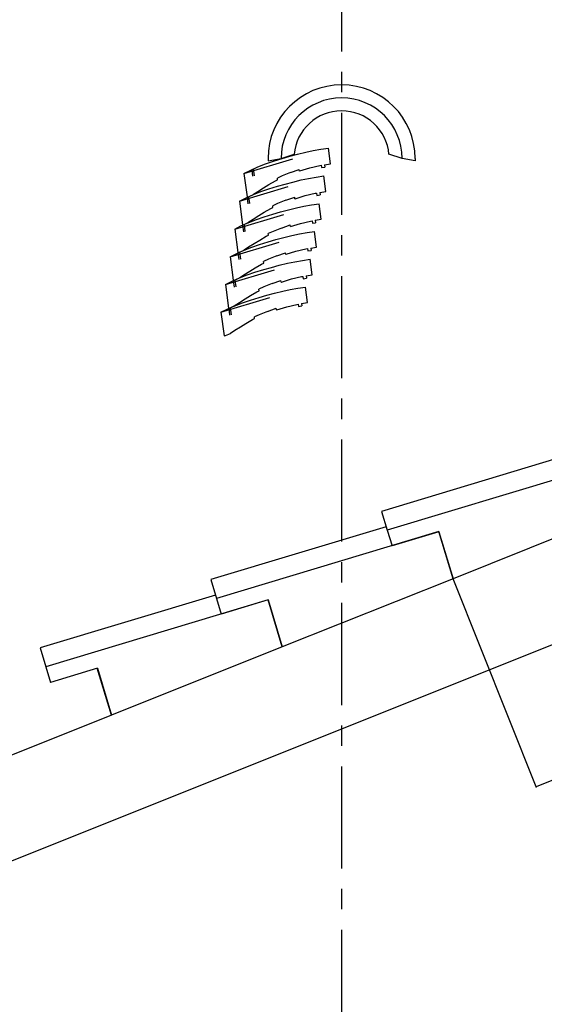
# Model space of a CAD drawing. Extents: x -526 to 8890, y 65 to 5861.
# Drawn here: x 2937 to 3579, y 2696 to 3901 of the extents above; entities that cross this region are included whole.
import ezdxf

# ---------------------------------------------------------------- set-up
doc = ezdxf.new("R2010")
doc.units = 0
doc.header["$LTSCALE"] = 20
doc.header["$MEASUREMENT"] = 0
doc.linetypes.add('CENTER1', pattern=[10, 6.25, -1.25, 1.25, -1.25])
doc.linetypes.add('DASHED1', pattern=[2.5, 1.25, -1.25])
doc.layers.add('_0-0_', color=7, linetype='CONTINUOUS')
doc.layers.add('_1-6_', color=7, linetype='CONTINUOUS')

# ---------------------------------------------------------------- blocks, each defined once
blk = doc.blocks.new('-000-KAKU7MD')
at = {"layer": '_1-6_', "color": 7, "linetype": 'DASHED1'}
for p, q in [((-16.57, 30.64), (24.76, 43.04)), ((-18.83, 17.04), (22.51, 29.44)), ((-21.08, 3.45), (20.26, 15.85)), ((-23.33, -10.15), (18.01, 2.25)), ((-25.58, -23.75), (15.76, -11.35)), ((-27.83, -37.34), (13.51, -24.94))]:
    blk.add_line(p, q, dxfattribs=at)
at = {"layer": '_1-6_', "color": 7, "linetype": 'Continuous'}
for p, q in [((1.6, 38.01), (8, 40.01)), ((2.09, 37.95), (5.87, 39.07)), ((5.87, 39.07), (9.67, 40.06)), ((9.67, 40.06), (13.69, 41.07)), ((13.69, 41.07), (17.29, 41.81)), ((17.29, 41.81), (21.06, 42.47)), ((21.06, 42.47), (24.76, 43.04)), ((25.76, 35.43), (24.76, 43.04)), ((60.8, 38.01), (54.4, 40.01)), ((-13.59, 32.13), (-9.7, 33.89)), ((-9.7, 33.89), (-5.98, 35.37)), ((-5.98, 35.37), (-2.16, 36.67)), ((-4.8, 38.01), (-4.8, 36.81)), ((-4.8, 36.81), (1.6, 38.01)), ((-2.16, 36.67), (2.09, 37.95)), ((15.63, 33.39), (20.51, 34.54)), ((20.51, 34.54), (21.26, 34.67)), ((21.26, 34.67), (21.41, 33.48)), ((21.41, 33.48), (22.99, 33.75)), ((22.83, 34.94), (25.76, 35.43)), ((22.83, 34.94), (22.99, 33.75)), ((67.2, 36.81), (60.8, 38.01)), ((67.2, 38.01), (67.2, 36.81)), ((-16.57, 30.64), (-13.59, 32.13)), ((-16.57, 30.64), (-15.07, 19.14)), ((-12.78, 32.49), (-12.36, 29.3)), ((-12.02, 32.84), (-11.58, 29.48)), ((2.16, 29.46), (-0.23, 28.39)), ((6.24, 31.11), (2.16, 29.46)), ((6.24, 31.11), (10.52, 32.63)), ((10.63, 31.81), (10.52, 32.63)), ((10.52, 32.62), (10.52, 32.63)), ((10.63, 31.81), (10.76, 31.86)), ((10.76, 31.86), (15.63, 33.39)), ((18.81, 28.87), (22.51, 29.44)), ((23.51, 21.84), (22.51, 29.44)), ((-7, 23.6), (-4.36, 25.23)), ((-4.41, 23.08), (-0.16, 24.35)), ((-4.36, 25.23), (-1.19, 27.09)), ((-1.19, 27.09), (-0.13, 27.57)), ((-0.13, 27.57), (-0.23, 28.39)), ((-0.16, 24.35), (3.62, 25.47)), ((3.62, 25.47), (7.41, 26.46)), ((7.41, 26.46), (11.44, 27.48)), ((11.44, 27.48), (15.04, 28.21)), ((15.04, 28.21), (18.81, 28.87)), ((-15.84, 18.53), (-11.95, 20.29)), ((-14.27, 19.24), (-11.97, 20.33)), ((-11.97, 20.33), (-11.9, 20.51)), ((-11.95, 20.29), (-8.23, 21.77)), ((-11.9, 20.51), (-9.8, 21.87)), ((-9.8, 21.87), (-7, 23.6)), ((-8.23, 21.77), (-4.41, 23.08)), ((8.51, 18.26), (13.38, 19.79)), ((13.38, 19.79), (18.26, 20.95)), ((18.26, 20.95), (19.01, 21.07)), ((19.01, 21.07), (19.16, 19.88)), ((19.16, 19.88), (20.74, 20.15)), ((20.58, 21.34), (23.51, 21.84)), ((20.58, 21.34), (20.74, 20.15)), ((-18.83, 17.04), (-15.84, 18.53)), ((-18.83, 17.04), (-17.32, 5.54)), ((-15.07, 19.14), (-14.27, 19.24)), ((-15.03, 18.9), (-14.62, 15.71)), ((-14.27, 19.24), (-13.83, 15.88)), ((-0.09, 15.86), (-2.49, 14.8)), ((-2.38, 13.97), (-2.49, 14.8)), ((3.99, 17.52), (-0.09, 15.86)), ((3.99, 17.52), (8.27, 19.03)), ((8.38, 18.21), (8.27, 19.03)), ((8.27, 19.02), (8.27, 19.03)), ((8.38, 18.21), (8.51, 18.26)), ((9.18, 13.88), (12.79, 14.62)), ((12.79, 14.62), (16.56, 15.27)), ((16.56, 15.27), (20.26, 15.85)), ((21.26, 8.24), (20.26, 15.85)), ((-12.05, 8.27), (-9.25, 10.01)), ((-9.25, 10.01), (-6.61, 11.63)), ((-6.66, 9.48), (-2.41, 10.76)), ((-6.61, 11.63), (-3.44, 13.5)), ((-3.44, 13.5), (-2.38, 13.97)), ((-2.41, 10.76), (1.37, 11.87)), ((1.37, 11.87), (5.16, 12.86)), ((5.16, 12.86), (9.18, 13.88)), ((-21.08, 3.45), (-18.1, 4.93)), ((-18.1, 4.93), (-14.2, 6.7)), ((-17.32, 5.54), (-16.52, 5.65)), ((-17.29, 5.3), (-16.87, 2.11)), ((-16.52, 5.65), (-14.22, 6.73)), ((-16.52, 5.65), (-16.08, 2.29)), ((-14.22, 6.73), (-14.15, 6.92)), ((-14.2, 6.7), (-10.48, 8.18)), ((-14.15, 6.92), (-12.05, 8.27)), ((-10.48, 8.18), (-6.66, 9.48)), ((1.74, 3.92), (6.02, 5.43)), ((6.13, 4.62), (6.02, 5.43)), ((6.02, 5.43), (6.02, 5.43)), ((6.26, 4.66), (11.13, 6.2)), ((11.13, 6.2), (16.01, 7.35)), ((16.01, 7.35), (16.75, 7.48)), ((16.75, 7.48), (16.91, 6.28)), ((16.91, 6.28), (18.49, 6.55)), ((18.33, 7.74), (21.26, 8.24)), ((18.33, 7.74), (18.49, 6.55)), ((-21.08, 3.45), (-19.57, -8.05)), ((-5.69, -0.1), (-4.63, 0.37)), ((-2.34, 2.27), (-4.74, 1.2)), ((-4.63, 0.37), (-4.74, 1.2)), ((1.74, 3.92), (-2.34, 2.27)), ((2.91, -0.73), (6.93, 0.29)), ((6.13, 4.62), (6.26, 4.66)), ((6.93, 0.29), (10.53, 1.02)), ((10.53, 1.02), (14.31, 1.68)), ((14.31, 1.68), (18.01, 2.25)), ((19.01, -5.36), (18.01, 2.25)), ((-14.3, -5.32), (-11.5, -3.59)), ((-12.73, -5.42), (-8.92, -4.12)), ((-11.5, -3.59), (-8.86, -1.97)), ((-8.92, -4.12), (-4.67, -2.84)), ((-8.86, -1.97), (-5.69, -0.1)), ((-4.67, -2.84), (-0.89, -1.72)), ((-0.89, -1.72), (2.91, -0.73)), ((-23.33, -10.15), (-20.35, -8.66)), ((-20.35, -8.66), (-16.45, -6.9)), ((-19.57, -8.05), (-18.78, -7.95)), ((-19.54, -8.3), (-19.12, -11.49)), ((-18.78, -7.95), (-16.48, -6.86)), ((-18.78, -7.95), (-18.33, -11.31)), ((-16.48, -6.86), (-16.4, -6.68)), ((-16.45, -6.9), (-12.73, -5.42)), ((-16.4, -6.68), (-14.3, -5.32)), ((-0.51, -9.68), (3.77, -8.16)), ((3.88, -8.98), (3.77, -8.16)), ((3.77, -8.17), (3.77, -8.16)), ((3.88, -8.98), (4.01, -8.93)), ((4.01, -8.93), (8.88, -7.4)), ((8.88, -7.4), (13.76, -6.25)), ((13.76, -6.25), (14.5, -6.12)), ((14.5, -6.12), (14.66, -7.31)), ((14.66, -7.31), (16.24, -7.04)), ((16.08, -5.85), (19.01, -5.36)), ((16.08, -5.85), (16.24, -7.04)), ((-23.33, -10.15), (-21.82, -21.65)), ((-11.11, -15.56), (-7.94, -13.7)), ((-7.94, -13.7), (-6.88, -13.22)), ((-4.59, -11.33), (-6.99, -12.4)), ((-6.88, -13.22), (-6.99, -12.4)), ((-0.51, -9.68), (-4.59, -11.33)), ((-3.14, -15.32), (0.66, -14.33)), ((0.66, -14.33), (4.68, -13.31)), ((4.68, -13.31), (8.28, -12.58)), ((8.28, -12.58), (12.06, -11.92)), ((12.06, -11.92), (15.76, -11.35)), ((16.76, -18.95), (15.76, -11.35)), ((-18.7, -20.5), (-14.98, -19.02)), ((-18.65, -20.28), (-16.55, -18.92)), ((-16.55, -18.92), (-13.75, -17.19)), ((-14.98, -19.02), (-11.17, -17.71)), ((-13.75, -17.19), (-11.11, -15.56)), ((-11.17, -17.71), (-6.92, -16.44)), ((-6.92, -16.44), (-3.14, -15.32)), ((13.83, -19.45), (16.76, -18.95)), ((-25.58, -23.75), (-22.6, -22.26)), ((-25.58, -23.75), (-24.07, -35.25)), ((-22.6, -22.26), (-18.7, -20.5)), ((-21.82, -21.65), (-21.03, -21.55)), ((-21.79, -21.89), (-21.37, -25.08)), ((-21.03, -21.55), (-18.73, -20.46)), ((-21.03, -21.55), (-20.59, -24.91)), ((-18.73, -20.46), (-18.65, -20.28)), ((-2.77, -23.27), (-6.84, -24.93)), ((-2.77, -23.27), (1.52, -21.76)), ((1.62, -22.58), (1.52, -21.76)), ((1.52, -21.77), (1.52, -21.76)), ((1.62, -22.58), (1.76, -22.53)), ((1.76, -22.53), (6.63, -21)), ((6.63, -21), (11.51, -19.84)), ((11.51, -19.84), (12.25, -19.72)), ((12.25, -19.72), (12.41, -20.91)), ((12.41, -20.91), (13.99, -20.64)), ((13.83, -19.45), (13.99, -20.64)), ((-13.36, -29.16), (-10.2, -27.29)), ((-10.2, -27.29), (-9.13, -26.82)), ((-6.84, -24.93), (-9.24, -25.99)), ((-9.13, -26.82), (-9.24, -25.99)), ((-9.17, -30.03), (-5.39, -28.92)), ((-5.39, -28.92), (-1.59, -27.93)), ((-1.59, -27.93), (2.43, -26.91)), ((2.43, -26.91), (6.03, -26.17)), ((6.03, -26.17), (9.81, -25.52)), ((9.81, -25.52), (13.51, -24.94)), ((14.51, -32.55), (13.51, -24.94)), ((-20.96, -34.09), (-17.23, -32.61)), ((-20.9, -33.87), (-18.8, -32.52)), ((-18.8, -32.52), (-16, -30.78)), ((-17.23, -32.61), (-13.42, -31.31)), ((-16, -30.78), (-13.36, -29.16)), ((-13.42, -31.31), (-9.17, -30.03)), ((4.38, -34.59), (9.26, -33.44)), ((9.26, -33.44), (10, -33.31)), ((10, -33.31), (10.16, -34.51)), ((11.58, -33.05), (14.51, -32.55)), ((11.58, -33.05), (11.73, -34.24)), ((-27.83, -37.34), (-24.85, -35.86)), ((-27.83, -37.34), (-26.32, -48.84)), ((-24.85, -35.86), (-20.96, -34.09)), ((-24.07, -35.25), (-23.28, -35.14)), ((-24.04, -35.49), (-23.62, -38.68)), ((-23.28, -35.14), (-20.98, -34.06)), ((-23.28, -35.14), (-22.84, -38.5)), ((-20.98, -34.06), (-20.9, -33.87)), ((-9.09, -38.52), (-11.49, -39.59)), ((-5.02, -36.87), (-9.09, -38.52)), ((-5.02, -36.87), (-0.73, -35.36)), ((-0.63, -36.17), (-0.73, -35.36)), ((-0.73, -35.36), (-0.73, -35.36)), ((-0.63, -36.17), (-0.5, -36.13)), ((-0.5, -36.13), (4.38, -34.59)), ((10.16, -34.51), (11.73, -34.24)), ((-18.26, -44.38), (-15.61, -42.76)), ((-15.61, -42.76), (-12.45, -40.89)), ((-12.45, -40.89), (-11.38, -40.42)), ((-11.38, -40.42), (-11.49, -39.59)), ((-25.53, -48.74), (-23.23, -47.65)), ((-23.23, -47.65), (-23.15, -47.47)), ((-23.15, -47.47), (-21.06, -46.11)), ((-21.06, -46.11), (-18.26, -44.38)), ((-26.32, -48.84), (-25.53, -48.74))]:
    blk.add_line(p, q, dxfattribs=at)
for radius, start, end in [(36, 90, 180), (36, 0, 90), (29.6, 90, 180), (29.6, 0, 90), (23.29, 90, 175.0729), (23.29, 4.9271, 90)]:
    blk.add_arc((31.2, 38.01), radius, start, end, dxfattribs=at)

msp = doc.modelspace()

# ---------------------------------------------------------------- linework, layer by layer
at = {"layer": '_0-0_', "color": 4, "linetype": 'CENTER1'}
msp.add_line((3331.2, 4787.3), (3331.2, 1792.1), dxfattribs=at)
at = {"layer": '_0-0_', "color": 7, "linetype": 'Continuous'}
for p, q in [((3594.7, 3364), (3380.1, 3299.3)), ((3659, 3358.3), (3387.1, 3276.3)), ((2892.5, 2857.7), (4086.4, 3335.2)), ((3380.1, 3299.3), (3387.1, 3276.3)), ((3676.5, 3300.5), (3467.6, 3216.9)), ((3385.8, 3280.5), (3171.2, 3215.8)), ((3450.1, 3274.8), (3178.2, 3192.8)), ((3387.1, 3276.3), (3392.9, 3257.2)), ((3450.2, 3274.5), (3392.9, 3257.2)), ((3467.6, 3216.9), (3450.1, 3274.8)), ((3450.2, 3274.5), (3467.6, 3216.9)), ((3171.2, 3215.8), (3178.2, 3192.8)), ((3467.6, 3216.9), (3258.7, 3133.4)), ((3569.4, 2962.4), (3467.6, 3216.9)), ((3176.9, 3196.9), (2962.3, 3132.2)), ((3241.2, 3191.2), (2969.3, 3109.2)), ((3178.2, 3192.8), (3183.9, 3173.6)), ((3241.3, 3190.9), (3183.9, 3173.6)), ((3258.7, 3133.4), (3241.2, 3191.2)), ((3241.3, 3190.9), (3258.7, 3133.4)), ((3258.7, 3133.4), (3049.8, 3049.8)), ((2962.3, 3132.2), (2969.3, 3109.2)), ((2969.3, 3109.2), (2975, 3090.1)), ((3032.4, 3107.3), (2975, 3090.1)), ((3049.8, 3049.8), (3032.3, 3107.6)), ((3032.4, 3107.3), (3049.8, 3049.8)), ((3049.8, 3049.8), (2892.5, 2986.9))]:
    msp.add_line(p, q, dxfattribs=at)
at = {"layer": '_0-0_', "color": 4, "linetype": 'Continuous'}
msp.add_line((3778.3, 3046), (3569.4, 2962.4), dxfattribs=at)
at = {"layer": '_0-0_', "color": 4}
msp.add_point((3569.4, 2962.4), dxfattribs=at)

# ---------------------------------------------------------------- block references
at = {"layer": '_0-0_', "xscale": 2.5, "yscale": 2.5}
msp.add_blockref('-000-KAKU7MD', (3253.2, 3636.3), dxfattribs=at)

doc.saveas('drawing.dxf')
